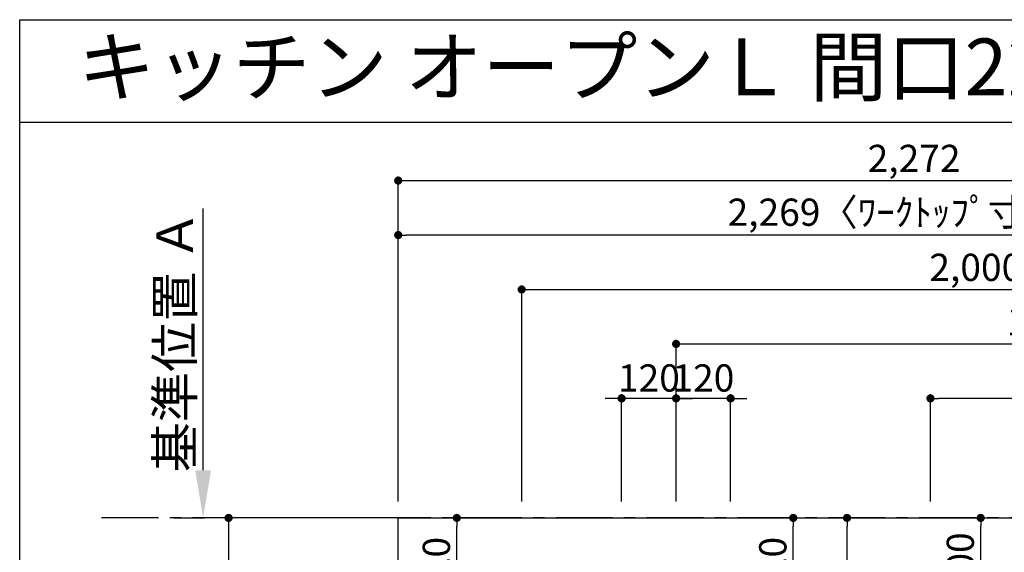
# Model space of a CAD drawing. Extents: x 28088 to 54233, y -21830 to -13430.
# Drawn here: x 42085 to 44253, y -14604 to -13430 of the extents above; entities that cross this region are included whole.
import ezdxf
from ezdxf.enums import TextEntityAlignment as Align

# ---------------------------------------------------------------- set-up
doc = ezdxf.new("R2010")
doc.units = 0
doc.header["$LTSCALE"] = 50
doc.header["$MEASUREMENT"] = 0
doc.linetypes.add('CENTER', pattern=[2, 1.25, -0.25, 0.25, -0.25])
doc.layers.get('0').update_dxf_attribs({"linetype": 'CONTINUOUS'})
for name, color, linetype in [('111-壁仕上', 3, 'CONTINUOUS'), ('126-甲板', 2, 'CONTINUOUS'), ('160-文字', 254, 'CONTINUOUS'), ('166-寸法B', 11, 'CONTINUOUS'), ('190-図面外枠', 5, 'CONTINUOUS')]:
    doc.layers.add(name, color=color, linetype=linetype)
doc.styles.add('KH001', font='txt')
doc.dimstyles.new('KH1xx030', dxfattribs={"dimscale": 30, "dimtxt": 2, "dimasz": 0.6, "dimexe": 0.3, "dimexo": 1.2, "dimgap": 0.5, "dimtad": 3, "dimdec": 1, "dimdsep": 46, "dimlunit": 6, "dimtxsty": 'KH001', "dimblk": 'DOT', "dimcen": 1, "dimdle": 1, "dimclrd": 256, "dimclre": 256, "dimclrt": 256, "dimadec": 0, "dimazin": 0, "dimtfac": 1, "dimtdec": 1, "dimtix": 1, "dimtmove": 2, "dimatfit": 3, "dimldrblk": 'CLOSEDBLANK', "dimfxl": 1, "dimtolj": 1, "dimtzin": 0, "dimlwd": -1, "dimlwe": -1, "dimarcsym": 0})

# ---------------------------------------------------------------- blocks, each defined once
blk = doc.blocks.new('_Dot')
at = {"color": 0, "linetype": 'ByBlock', "lineweight": -2}
blk.add_line((-0.5, 0), (-1, 0), dxfattribs=at)
at = {"color": 0, "linetype": 'ByBlock', "const_width": 0.5}
blk.add_lwpolyline([(-0.25, 0, 1), (0.25, 0, 1)], format="xyb", close=True, dxfattribs=at)
blk = doc.blocks.new('*D129')
at = {"layer": '166-寸法B', "transparency": 16777216}
for p, q in [((43512.1, -14265), (43494.1, -14265)), ((43530.1, -14492.4), (43530.1, -14256)), ((43650.1, -14265), (43530.1, -14265)), ((43650.1, -14492.4), (43650.1, -14256)), ((43668.1, -14265), (43686.1, -14265))]:
    blk.add_line(p, q, dxfattribs=at)
at = {"layer": '166-寸法B', "transparency": 16777216, "xscale": 18, "yscale": 18, "zscale": 18}
blk.add_blockref('_Dot', (43530.1, -14265), dxfattribs=at)
at = {"layer": '166-寸法B', "transparency": 16777216, "xscale": 18, "yscale": 18, "zscale": 18, "rotation": 180}
blk.add_blockref('_Dot', (43650.1, -14265), dxfattribs=at)
at = {"layer": '166-寸法B', "transparency": 16777216, "insert": (43590.1, -14220), "char_height": 60, "attachment_point": 5, "style": 'KH001'}
blk.add_mtext('\\A1;120', dxfattribs=at)
blk = doc.blocks.new('_ClosedBlank')
at = {"color": 0, "linetype": 'ByBlock', "lineweight": -2}
for p, q in [((-1, 0.167), (0, 0)), ((-1, 0.167), (-1, -0.167)), ((0, 0), (-1, -0.167))]:
    blk.add_line(p, q, dxfattribs=at)
blk = doc.blocks.new('*D130')
at = {"layer": '166-寸法B', "transparency": 16777216}
for p, q in [((43530.1, -14492.4), (43530.1, -14136)), ((45190.1, -14492.4), (45190.1, -14136)), ((43548.1, -14145), (45172.1, -14145))]:
    blk.add_line(p, q, dxfattribs=at)
at = {"layer": '166-寸法B', "transparency": 16777216, "xscale": 18, "yscale": 18, "zscale": 18, "rotation": 180}
blk.add_blockref('_Dot', (43530.1, -14145), dxfattribs=at)
at = {"layer": '166-寸法B', "transparency": 16777216, "xscale": 18, "yscale": 18, "zscale": 18}
blk.add_blockref('_Dot', (45190.1, -14145), dxfattribs=at)
at = {"layer": '166-寸法B', "transparency": 16777216, "insert": (44360.1, -14096.2), "char_height": 60, "attachment_point": 5, "style": 'KH001'}
blk.add_mtext('\\A1;1,660', dxfattribs=at)
blk = doc.blocks.new('*D131')
at = {"layer": '166-寸法B', "transparency": 16777216}
for p, q in [((43190, -14492.4), (43190, -14016)), ((43208, -14025), (45172.1, -14025)), ((45190.1, -14492.4), (45190.1, -14016))]:
    blk.add_line(p, q, dxfattribs=at)
at = {"layer": '166-寸法B', "transparency": 16777216, "xscale": 18, "yscale": 18, "zscale": 18, "rotation": 180}
blk.add_blockref('_Dot', (43190, -14025), dxfattribs=at)
at = {"layer": '166-寸法B', "transparency": 16777216, "xscale": 18, "yscale": 18, "zscale": 18}
blk.add_blockref('_Dot', (45190.1, -14025), dxfattribs=at)
at = {"layer": '166-寸法B', "transparency": 16777216, "insert": (44190, -13976.2), "char_height": 60, "attachment_point": 5, "style": 'KH001'}
blk.add_mtext('\\A1;2,000', dxfattribs=at)
blk = doc.blocks.new('*D132')
at = {"layer": '166-寸法B', "transparency": 16777216}
for p, q in [((42882.1, -14528.4), (42535.5, -14528.4)), ((42544.5, -14546.4), (42544.5, -15310.4)), ((42882.1, -15328.4), (42535.5, -15328.4))]:
    blk.add_line(p, q, dxfattribs=at)
at = {"layer": '166-寸法B', "transparency": 16777216, "xscale": 18, "yscale": 18, "zscale": 18}
for p, rotation in [((42544.5, -14528.4), 90), ((42544.5, -15328.4), 270)]:
    blk.add_blockref('_Dot', p, dxfattribs=dict(at, rotation=rotation))
at = {"layer": '166-寸法B', "transparency": 16777216, "insert": (42499.5, -14928.4), "char_height": 60, "attachment_point": 5, "rotation": 90, "style": 'KH001'}
blk.add_mtext('\\A1;800', dxfattribs=at)
blk = doc.blocks.new('*D137')
at = {"layer": '166-寸法B', "transparency": 16777216}
for p, q in [((44090.1, -14492.4), (44090.1, -14256)), ((45172.1, -14265), (44108.1, -14265)), ((45190.1, -14492.4), (45190.1, -14256))]:
    blk.add_line(p, q, dxfattribs=at)
at = {"layer": '166-寸法B', "transparency": 16777216, "xscale": 18, "yscale": 18, "zscale": 18, "rotation": 180}
blk.add_blockref('_Dot', (44090.1, -14265), dxfattribs=at)
at = {"layer": '166-寸法B', "transparency": 16777216, "xscale": 18, "yscale": 18, "zscale": 18}
blk.add_blockref('_Dot', (45190.1, -14265), dxfattribs=at)
at = {"layer": '166-寸法B', "transparency": 16777216, "insert": (44640.1, -14216.2), "char_height": 60, "attachment_point": 5, "style": 'KH001'}
blk.add_mtext('\\A1;1,100', dxfattribs=at)
blk = doc.blocks.new('*D142')
at = {"layer": '166-寸法B', "transparency": 16777216}
for p, q in [((42488.5, -14423.4), (42488.5, -13846.2)), ((42423.7, -14528.4), (42491.5, -14528.4))]:
    blk.add_line(p, q, dxfattribs=at)
blk.add_solid([(42471, -14423.4), (42506, -14423.4), (42488.5, -14528.4)], dxfattribs=at)
at = {"layer": '166-寸法B', "transparency": 16777216, "insert": (42426, -14139.3), "char_height": 81, "attachment_point": 5, "rotation": 90, "style": 'KH001'}
blk.add_mtext('\\A1;基準位置 Ａ', dxfattribs=at)
blk = doc.blocks.new('_None')
blk = doc.blocks.new('*D55')
at = {"layer": '166-寸法B', "transparency": 16777216}
for p, q in [((43392.1, -14265), (43374.1, -14265)), ((43410.1, -14492.4), (43410.1, -14256)), ((43530.1, -14265), (43410.1, -14265)), ((43530.1, -14492.4), (43530.1, -14256)), ((43548.1, -14265), (43566.1, -14265))]:
    blk.add_line(p, q, dxfattribs=at)
at = {"layer": '166-寸法B', "transparency": 16777216, "xscale": 18, "yscale": 18, "zscale": 18}
blk.add_blockref('_Dot', (43410.1, -14265), dxfattribs=at)
at = {"layer": '166-寸法B', "transparency": 16777216, "xscale": 18, "yscale": 18, "zscale": 18, "rotation": 180}
blk.add_blockref('_Dot', (43530.1, -14265), dxfattribs=at)
at = {"layer": '166-寸法B', "transparency": 16777216, "insert": (43470.1, -14220), "char_height": 60, "attachment_point": 5, "style": 'KH001'}
blk.add_mtext('\\A1;120', dxfattribs=at)
blk = doc.blocks.new('*D58')
at = {"layer": '166-寸法B', "transparency": 16777216}
for p, q in [((42918.1, -14492.4), (42918.1, -13896)), ((45187.1, -13989), (45187.1, -13896)), ((45169.1, -13905), (42936.1, -13905))]:
    blk.add_line(p, q, dxfattribs=at)
at = {"layer": '166-寸法B', "transparency": 16777216, "xscale": 18, "yscale": 18, "zscale": 18, "rotation": 180}
blk.add_blockref('_Dot', (42918.1, -13905), dxfattribs=at)
at = {"layer": '166-寸法B', "transparency": 16777216, "xscale": 18, "yscale": 18, "zscale": 18}
blk.add_blockref('_Dot', (45187.1, -13905), dxfattribs=at)
at = {"layer": '166-寸法B', "transparency": 16777216, "insert": (44052.6, -13854.7), "char_height": 60, "attachment_point": 5, "style": 'KH001'}
blk.add_mtext('\\A1;2,269〈ﾜｰｸﾄｯﾌﾟ寸法〉', dxfattribs=at)
blk = doc.blocks.new('*D60')
at = {"layer": '166-寸法B', "transparency": 16777216}
for p, q in [((42918.1, -14492.4), (42918.1, -13776)), ((42936.1, -13785), (45172.1, -13785)), ((45190.1, -14492.4), (45190.1, -13776))]:
    blk.add_line(p, q, dxfattribs=at)
at = {"layer": '166-寸法B', "transparency": 16777216, "xscale": 18, "yscale": 18, "zscale": 18, "rotation": 180}
blk.add_blockref('_Dot', (42918.1, -13785), dxfattribs=at)
at = {"layer": '166-寸法B', "transparency": 16777216, "xscale": 18, "yscale": 18, "zscale": 18}
blk.add_blockref('_Dot', (45190.1, -13785), dxfattribs=at)
at = {"layer": '166-寸法B', "transparency": 16777216, "insert": (44054.1, -13736.2), "char_height": 60, "attachment_point": 5, "style": 'KH001'}
blk.add_mtext('\\A1;2,272', dxfattribs=at)
blk = doc.blocks.new('*D62')
at = {"layer": '166-寸法B', "transparency": 16777216}
for p, q in [((43698.5, -14528.4), (43915.4, -14528.4)), ((43906.4, -14935.4), (43906.4, -14546.4)), ((43698.5, -14953.4), (43915.4, -14953.4))]:
    blk.add_line(p, q, dxfattribs=at)
at = {"layer": '166-寸法B', "transparency": 16777216, "xscale": 18, "yscale": 18, "zscale": 18}
for p, rotation in [((43906.4, -14528.4), 90), ((43906.4, -14953.4), 270)]:
    blk.add_blockref('_Dot', p, dxfattribs=dict(at, rotation=rotation))
at = {"layer": '166-寸法B', "transparency": 16777216, "insert": (43859.7, -14718.2), "char_height": 60, "attachment_point": 5, "rotation": 90, "style": 'KH001'}
blk.add_mtext('\\A1;425', dxfattribs=at)
blk = doc.blocks.new('*D63')
at = {"layer": '166-寸法B', "transparency": 16777216}
for p, q in [((43705.1, -14528.4), (43797, -14528.4)), ((43788, -14730.4), (43788, -14546.4)), ((43711.2, -14748.4), (43797, -14748.4))]:
    blk.add_line(p, q, dxfattribs=at)
at = {"layer": '166-寸法B', "transparency": 16777216, "xscale": 18, "yscale": 18, "zscale": 18}
for p, rotation in [((43788, -14528.4), 90), ((43788, -14748.4), 270)]:
    blk.add_blockref('_Dot', p, dxfattribs=dict(at, rotation=rotation))
at = {"layer": '166-寸法B', "transparency": 16777216, "insert": (43743, -14638.4), "char_height": 60, "attachment_point": 5, "rotation": 90, "style": 'KH001'}
blk.add_mtext('\\A1;220', dxfattribs=at)
blk = doc.blocks.new('*D64')
at = {"layer": '166-寸法B', "transparency": 16777216}
for p, q in [((43155.1, -14528.4), (43038.1, -14528.4)), ((43047.1, -14730.4), (43047.1, -14546.4)), ((43154.1, -14748.4), (43038.1, -14748.4))]:
    blk.add_line(p, q, dxfattribs=at)
at = {"layer": '166-寸法B', "transparency": 16777216, "xscale": 18, "yscale": 18, "zscale": 18}
for p, rotation in [((43047.1, -14528.4), 90), ((43047.1, -14748.4), 270)]:
    blk.add_blockref('_Dot', p, dxfattribs=dict(at, rotation=rotation))
at = {"layer": '166-寸法B', "transparency": 16777216, "insert": (43002.1, -14638.4), "char_height": 60, "attachment_point": 5, "rotation": 90, "style": 'KH001'}
blk.add_mtext('\\A1;220', dxfattribs=at)
blk = doc.blocks.new('*D65')
at = {"layer": '166-寸法B', "transparency": 16777216}
for p, q in [((44133.9, -14528.4), (44209.8, -14528.4)), ((44200.8, -14710.4), (44200.8, -14546.4)), ((44133.9, -14728.4), (44209.8, -14728.4))]:
    blk.add_line(p, q, dxfattribs=at)
at = {"layer": '166-寸法B', "transparency": 16777216, "xscale": 18, "yscale": 18, "zscale": 18}
for p, rotation in [((44200.8, -14528.4), 90), ((44200.8, -14728.4), 270)]:
    blk.add_blockref('_Dot', p, dxfattribs=dict(at, rotation=rotation))
at = {"layer": '166-寸法B', "transparency": 16777216, "insert": (44155.8, -14628.4), "char_height": 60, "attachment_point": 5, "rotation": 90, "style": 'KH001'}
blk.add_mtext('\\A1;200', dxfattribs=at)

msp = doc.modelspace()

# ---------------------------------------------------------------- linework, layer by layer
at = {"layer": '111-壁仕上', "color": 253, "linetype": 'CENTER', "ltscale": 2}
msp.add_line((45190.05, -14528.43), (42250.39, -14528.43), dxfattribs=at)
at = {"layer": '126-甲板'}
msp.add_lwpolyline([(44540.05, -15328.43), (42918.05, -15328.43), (42918.05, -14528.43), (45187.05, -14528.43), (45187.05, -16350.43), (45187.05, -16350.43)], dxfattribs=at)
at = {"layer": '190-図面外枠'}
for p, q in [((42084.55, -13430.4), (54233.37, -13430.4)), ((42084.55, -21829.6), (42084.55, -13430.4))]:
    msp.add_line(p, q, dxfattribs=at)
msp.add_lwpolyline([(42084.55, -13656.44), (54233.37, -13656.44)], dxfattribs=at)

# ---------------------------------------------------------------- texts
at = {"layer": '160-文字', "style": 'KH001'}
msp.add_text('キッチン オープンＬ 間口2250×1800 Ｌ（左シンク） 背面壁 深型食洗機 設備・下地図', height=125, dxfattribs=at).set_placement((42212.79, -13534.44), align=Align.MIDDLE_LEFT)

# ---------------------------------------------------------------- dimensions: what is measured, and where the dimension line sits
at = {"layer": '166-寸法B'}
for base, p1, p2, angle, picture, middle in [((45190.05, -13784.98), (42918.05, -14528.43), (45190.05, -14528.43), 180, '*D60', (44054.05, -13736.17)), ((45190.05, -14024.98), (43190.04, -14528.43), (45190.05, -14528.43), 180, '*D131', (44190.05, -13976.17)), ((45190.05, -14144.98), (43530.07, -14528.43), (45190.05, -14528.43), 180, '*D130', (44360.06, -14096.17)), ((44090.05, -14264.98), (45190.05, -14528.43), (44090.05, -14528.43), 180, '*D137', (44640.05, -14216.17)), ((43410.07, -14264.98), (43530.07, -14528.43), (43410.07, -14528.43), 180, '*D55', (43470.07, -14219.98)), ((43530.07, -14264.98), (43650.07, -14528.43), (43530.07, -14528.43), 180, '*D129', (43590.07, -14219.98)), ((42544.45, -15328.43), (42918.05, -14528.43), (42918.05, -15328.43), 90, '*D132', (42499.45, -14928.43)), ((43047.11, -14528.43), (43190.07, -14748.43), (43191.07, -14528.43), 90, '*D64', (43002.11, -14638.43)), ((43787.96, -14528.43), (43675.23, -14748.43), (43669.09, -14528.43), 90, '*D63', (43742.96, -14638.43)), ((44200.84, -14528.43), (44097.9, -14728.43), (44097.9, -14528.43), 90, '*D65', (44155.84, -14628.43))]:
    dim = msp.add_linear_dim(base=base, p1=p1, p2=p2, angle=angle, dimstyle='KH1xx030', dxfattribs=at)
    dim.commit()
    dim.dimension.update_dxf_attribs({"geometry": picture, "text_midpoint": middle})
for base, p1, p2, angle, text, override, picture, middle in [((42918.05, -13904.98), (45187.05, -14024.98), (42918.05, -14528.43), 180, '<>〈ﾜｰｸﾄｯﾌﾟ寸法〉', {"dimtmove": 1}, '*D58', (44052.55, -13854.65)), ((42488.51, -13855.17), (42393.71, -14528.43), (42558.65, -13855.17), 270, '基準位置 Ａ', {"dimtxt": 2.7, "dimasz": 3.5, "dimexe": 0.1, "dimexo": 1, "dimblk2": 'None', "dimsah": 1, "dimdle": 0.3, "dimse2": 1}, '*D142', (42426.02, -14139.3))]:
    dim = msp.add_linear_dim(base=base, p1=p1, p2=p2, angle=angle, text=text, dimstyle='KH1xx030', override=override, dxfattribs=at)
    dim.commit()
    dim.dimension.update_dxf_attribs({"geometry": picture, "text_midpoint": middle})
dim = msp.add_linear_dim(base=(43906.42, -14528.43), p1=(43662.45, -14953.43), p2=(43662.45, -14528.43), angle=90, dimstyle='KH1xx030', dxfattribs=at)
dim.commit()
dim.dimension.update_dxf_attribs({"geometry": '*D62', "text_midpoint": (43859.7, -14718.19), "dimtype": 128})

doc.saveas('drawing.dxf')
